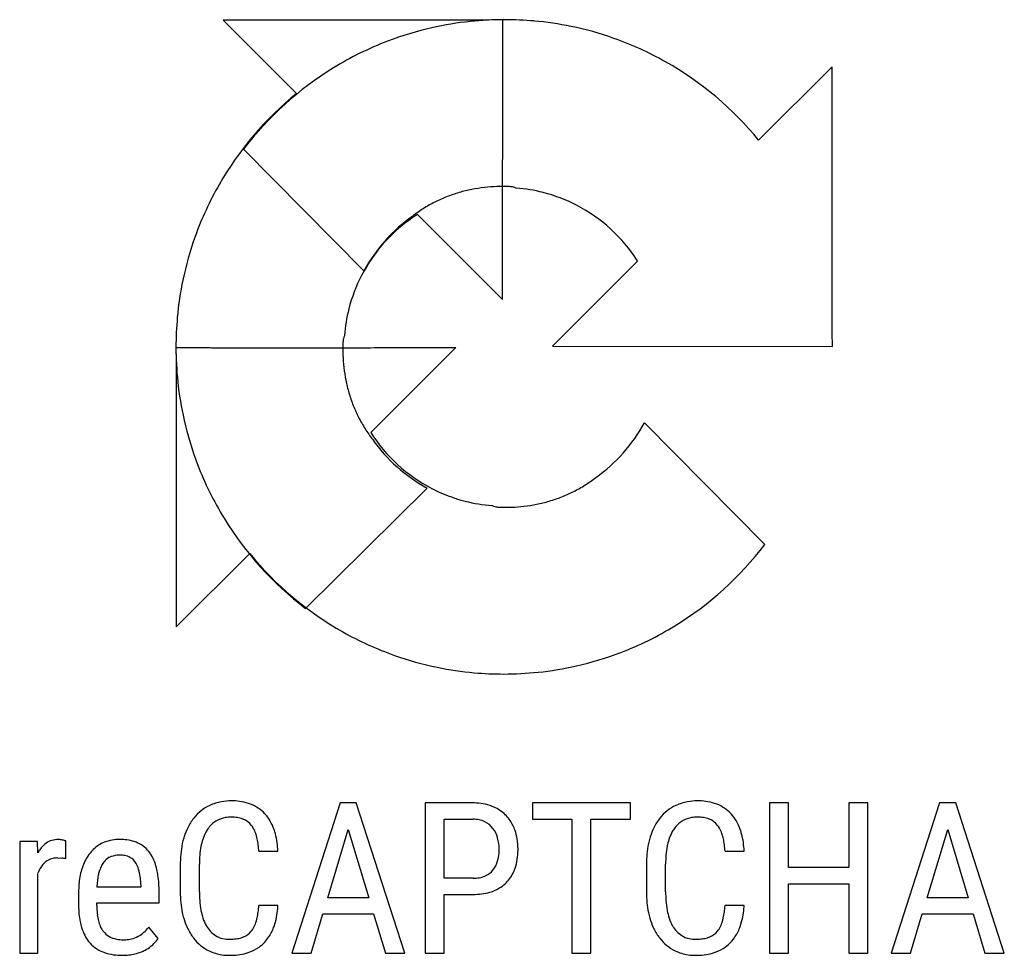
# Model space of a CAD drawing. Extents: x 0.1 to 67.9, y -0.2 to 64.2.
import ezdxf

# ---------------------------------------------------------------- set-up
doc = ezdxf.new("R2010")
doc.units = 0
doc.layers.add('DEFAULT_255_2_778', color=255, linetype='CONTINUOUS')

msp = doc.modelspace()

# ---------------------------------------------------------------- linework, layer by layer
at = {"layer": 'DEFAULT_255_2_778'}
for p, q in [((32.397, 64.133), (14.125, 64.133)), ((14.125, 64.133), (19.176, 59.082)), ((33.364, 64.159), (32.397, 64.133)), ((33.356, 44.899), (33.36, 64.158)), ((56.016, 60.919), (50.964, 55.867)), ((56.016, 42.645), (56.016, 60.919)), ((15.531, 55.243), (23.811, 46.876)), ((27.495, 50.76), (33.356, 44.899)), ((42.641, 47.548), (36.777, 41.684)), ((56.039, 41.679), (56.016, 42.645)), ((10.884, 41.616), (10.907, 40.65)), ((24.282, 35.747), (30.143, 41.609)), ((36.777, 41.684), (56.036, 41.681)), ((10.907, 40.65), (10.907, 22.377)), ((51.389, 28.052), (43.109, 36.419)), ((19.8, 23.653), (28.167, 31.933)), ((10.907, 22.377), (15.959, 27.429)), ((14.685, 10.409), (14.688, 10.405)), ((22.176, 10.263), (18.842, -0.076)), ((23.287, 10.263), (22.176, 10.263)), ((26.625, -0.076), (23.287, 10.263)), ((28.033, 10.263), (28.033, -0.076)), ((31.325, 10.263), (28.033, 10.263)), ((35.411, 10.263), (35.411, 9.141)), ((42.14, 10.263), (35.411, 10.263)), ((42.14, 9.141), (42.14, 10.263)), ((46.756, 10.409), (46.755, 10.405)), ((51.722, 10.263), (51.722, -0.076)), ((53.015, 10.263), (51.722, 10.263)), ((53.015, 5.818), (53.015, 10.263)), ((58.483, 10.263), (57.177, 10.263)), ((57.177, 10.263), (57.177, 5.818)), ((58.483, -0.076), (58.483, 10.263)), ((63.416, 10.263), (60.086, -0.076)), ((64.528, 10.263), (63.416, 10.263)), ((67.866, -0.076), (64.528, 10.263)), ((29.333, 9.141), (31.328, 9.141)), ((29.333, 5.083), (29.333, 9.141)), ((35.411, 9.141), (38.124, 9.141)), ((38.124, 9.141), (38.124, -0.076)), ((39.42, -0.076), (39.42, 9.141)), ((39.42, 9.141), (42.14, 9.141)), ((21.32, 3.745), (22.729, 8.445)), ((22.729, 8.445), (24.142, 3.745)), ((62.561, 3.745), (63.97, 8.445)), ((63.97, 8.445), (65.383, 3.745)), ((1.356, 7.607), (0.132, 7.607)), ((0.132, 7.607), (0.132, -0.076)), ((1.377, 6.826), (1.356, 7.607)), ((2.802, 7.749), (2.805, 7.749)), ((3.306, 6.428), (3.299, 7.65)), ((7.024, 7.746), (7.03, 7.749)), ((16.584, 6.946), (17.898, 6.946)), ((48.655, 6.946), (49.968, 6.946)), ((2.738, 6.478), (3.029, 6.464)), ((7.029, 6.67), (7.03, 6.67)), ((1.389, -0.076), (1.389, 5.42)), ((11.18, 6.043), (11.18, 4.132)), ((12.494, 4.137), (12.494, 6.062)), ((43.248, 6.043), (43.248, 4.132)), ((44.565, 4.137), (44.565, 6.062)), ((57.177, 5.818), (53.015, 5.818)), ((31.328, 5.083), (29.333, 5.083)), ((4.186, 4.075), (4.186, 3.209)), ((8.471, 4.469), (5.444, 4.469)), ((8.471, 4.639), (8.471, 4.469)), ((9.723, 3.386), (9.723, 4.117)), ((53.018, -0.076), (53.018, 4.703)), ((53.018, 4.703), (57.177, 4.703)), ((57.177, 4.703), (57.177, -0.076)), ((24.142, 3.745), (21.32, 3.745)), ((29.33, -0.076), (29.33, 3.972)), ((29.33, 3.972), (31.325, 3.972)), ((65.383, 3.745), (62.561, 3.745)), ((5.436, 3.209), (5.436, 3.386)), ((5.436, 3.386), (9.723, 3.386)), ((17.901, 3.202), (16.584, 3.202)), ((49.968, 3.202), (48.655, 3.202)), ((20.177, -0.076), (20.98, 2.622)), ((20.98, 2.622), (24.473, 2.622)), ((24.473, 2.622), (25.29, -0.076)), ((61.421, -0.076), (62.223, 2.622)), ((62.223, 2.622), (65.717, 2.622)), ((65.717, 2.622), (66.533, -0.076)), ((9.661, 0.927), (9.007, 1.722)), ((0.132, -0.076), (1.389, -0.076)), ((18.842, -0.076), (20.177, -0.076)), ((25.29, -0.076), (26.625, -0.076)), ((28.033, -0.076), (29.33, -0.076)), ((38.124, -0.076), (39.42, -0.076)), ((51.722, -0.076), (53.018, -0.076)), ((57.177, -0.076), (58.483, -0.076)), ((60.086, -0.076), (61.421, -0.076)), ((66.533, -0.076), (67.866, -0.076))]:
    msp.add_line(p, q, dxfattribs=at)
for centre, radius, start, end in [((33.459, 41.67), 22.488, 95.96828, 102.7654), ((33.492, 41.354), 22.805, 89.99021, 95.966), ((33.498, 41.334), 22.826, 84.89989, 90.00734), ((33.526, 41.645), 22.513, 78.36974, 84.89991), ((33.554, 41.784), 22.372, 70.51819, 78.36665), ((33.436, 41.78), 22.375, 102.76899, 110.93624), ((33.471, 41.696), 22.467, 110.94223, 121.51183), ((33.532, 41.73), 22.43, 60.57356, 70.51283), ((33.416, 41.534), 22.657, 39.23924, 60.55979), ((33.587, 41.513), 22.683, 121.52006, 142.74887), ((33.476, 41.554), 22.62, 129.20931, 150.16938), ((33.31, 41.654), 22.427, 150.17873, 160.25142), ((33.074, 42.899), 9.751, 106.1491, 111.54722), ((33.217, 42.404), 10.267, 101.12793, 106.14563), ((33.353, 41.709), 10.974, 96.51601, 101.12662), ((33.454, 40.833), 11.857, 92.39102, 96.51747), ((33.493, 39.991), 12.699, 89.98886, 92.40844), ((33.507, 49.15), 3.54, 84.91369, 90.19191), ((33.631, 50.5), 2.185, 77.49177, 85.00692), ((33.807, 51.298), 1.367, 69.03581, 77.44726), ((33.441, 41.717), 10.891, 75.66252, 85.50046), ((33.451, 41.763), 10.844, 62.6357, 75.65029), ((32.91, 43.291), 9.326, 116.97482, 122.56402), ((32.961, 43.188), 9.441, 111.55404, 116.9685), ((32.942, 43.242), 9.384, 122.56984, 127.97505), ((33.389, 41.653), 10.971, 32.50347, 62.61197), ((33.39, 41.508), 10.971, 122.50358, 152.61206), ((33.537, 41.58), 11.075, 125.10767, 151.42899), ((33.259, 41.674), 22.372, 160.2566, 168.20949), ((33.398, 41.647), 22.514, 168.21261, 174.83055), ((33.279, 41.571), 10.844, 152.63579, 165.65096), ((33.325, 41.561), 10.89, 165.66322, 175.50205), ((33.709, 41.618), 22.826, 174.83057, 180.00748), ((24.54, 41.751), 2.182, 167.48963, 175.01418), ((23.741, 41.927), 1.364, 159.01103, 167.44436), ((33.676, 41.612), 22.793, 179.99041, 185.9676), ((12.906, 181.251), 139.653, 269.17082, 269.26422), ((13.287, 210.893), 169.297, 269.26415, 269.34564), ((13.701, 247.315), 205.722, 269.34605, 269.43124), ((14.124, 289.678), 248.088, 269.43085, 269.49711), ((14.583, 342.318), 300.73, 269.49763, 269.57456), ((15.067, 407.239), 365.653, 269.57423, 269.63589), ((15.462, 468.938), 427.352, 269.63549, 269.67741), ((15.811, 531.024), 489.439, 269.6775, 269.72087), ((16.186, 608.329), 566.746, 269.72101, 269.76549), ((16.58, 704.83), 663.247, 269.765604, 269.810826), ((16.965, 821.354), 779.772, 269.810794, 269.853325), ((17.314, 957.26), 915.678, 269.853275, 269.892722), ((17.596, 1106.776), 1065.194, 269.892588, 269.925793), ((17.813, 1275.077), 1233.496, 269.92584, 269.958508), ((17.934, 1436.063), 1394.482, 269.958311, 269.979401), ((17.988, 1586.987), 1545.406, 269.979429, 270.000144), ((17.988, 1740.089), 1698.508, 270.000125, 270.018735), ((17.929, 1919.495), 1877.914, 270.018743, 270.035864), ((17.785, 2138.32), 2096.739, 270.03606, 270.06038), ((17.516, 2399.274), 2357.693, 270.060237, 270.07702), ((17.125, 2686.82), 2645.239, 270.077105, 270.097366), ((16.435, 3090.198), 3048.618, 270.09746, 270.120312), ((25.897, 41.627), 3.544, 174.92056, 180.19278), ((35.049, 41.612), 12.696, 179.98892, 182.40911), ((15.287, 3635.32), 3593.74, 270.120363, 270.143111), ((13.116, 4495.26), 4453.683, 270.143413, 270.171687), ((9.627, 5668.384), 5626.812, 270.171414, 270.189085), ((6.159, 6726.678), 6685.113, 270.1888793, 270.1977473), ((2.8, 7699.921), 7658.361, 270.1977466, 270.2045711), ((34.208, 41.573), 11.854, 182.39179, 186.51916), ((33.333, 41.473), 10.973, 186.51775, 191.12891), ((32.64, 41.337), 10.267, 191.13023, 196.14796), ((33.368, 41.58), 22.484, 185.96988, 192.76707), ((32.146, 41.195), 9.753, 196.15139, 201.54871), ((31.858, 41.082), 9.444, 201.55553, 206.96816), ((33.264, 41.558), 22.377, 192.77062, 200.93688), ((31.757, 41.032), 9.33, 206.9745, 212.56077), ((31.807, 41.065), 9.391, 212.56657, 217.96772), ((33.463, 41.641), 10.97, 305.00463, 331.5716), ((33.535, 41.643), 10.971, 212.50463, 242.61239), ((33.39, 41.581), 10.971, 215.00589, 241.57035), ((33.348, 41.593), 22.468, 200.94266, 211.5117), ((33.981, 40.052), 9.383, 302.57117, 307.97689), ((33.472, 41.532), 10.844, 242.63605, 255.651), ((34.013, 40.004), 9.325, 296.97593, 302.56535), ((33.849, 40.397), 9.751, 286.15002, 291.54825), ((33.962, 40.108), 9.441, 291.55506, 296.9696), ((33.481, 41.578), 10.89, 255.66327, 265.50203), ((33.116, 31.995), 1.365, 249.00995, 257.43384), ((33.292, 32.792), 2.181, 257.479, 265.00455), ((33.416, 34.143), 3.537, 264.91122, 270.1925), ((33.43, 43.304), 12.698, 269.9889, 272.40865), ((33.469, 42.462), 11.856, 272.39131, 276.518), ((33.57, 41.586), 10.974, 276.51659, 281.12741), ((33.706, 40.892), 10.266, 281.12872, 286.14659), ((33.517, 41.699), 22.667, 211.51777, 232.76014), ((33.345, 41.769), 22.666, 301.51734, 322.76015), ((33.508, 41.763), 22.66, 219.24112, 240.56006), ((33.45, 41.601), 22.468, 290.94244, 301.51138), ((33.391, 41.566), 22.431, 240.57395, 250.51293), ((33.369, 41.511), 22.372, 250.5183, 258.36666), ((33.485, 41.517), 22.377, 282.77052, 290.93667), ((33.463, 41.621), 22.484, 275.96986, 282.76697), ((33.397, 41.65), 22.514, 258.36976, 264.89991), ((33.425, 41.961), 22.826, 264.8999, 270.00734), ((33.431, 41.929), 22.793, 269.9904, 275.96758), ((14.55, 7.267), 3.127, 99.91558, 115.35279), ((14.675, 6.569), 3.836, 89.802, 99.95333), ((14.686, 5.59), 4.819, 88.32296, 90.00946), ((14.721, 6.355), 4.053, 80.29309, 88.49813), ((14.884, 7.288), 3.106, 68.67321, 80.35565), ((15.071, 7.725), 2.63, 42.8325, 69.01381), ((31.325, 5.483), 4.78, 88.89609, 90.00444), ((31.355, 6.279), 3.984, 80.58104, 89.10701), ((31.527, 7.287), 2.961, 67.79917, 80.66433), ((46.618, 7.267), 3.127, 99.91558, 115.35279), ((46.742, 6.569), 3.836, 89.802, 99.95333), ((46.756, 5.59), 4.819, 88.32296, 90.00946), ((46.791, 6.355), 4.053, 80.29309, 88.49813), ((46.954, 7.288), 3.106, 68.67321, 80.35565), ((47.142, 7.725), 2.63, 42.8325, 69.01382), ((14.501, 7.317), 3.061, 114.93033, 141.57483), ((14.963, 7.633), 2.773, 30.04954, 42.7147), ((31.539, 7.258), 2.983, 63.66244, 68.22508), ((31.743, 7.64), 2.55, 42.64257, 63.9517), ((46.569, 7.316), 3.062, 114.93406, 141.5711), ((47.033, 7.633), 2.773, 30.04954, 42.7147), ((14.986, 6.963), 3.661, 141.95721, 154.16644), ((14.652, 7.377), 1.923, 124.84869, 147.68221), ((14.599, 7.438), 1.842, 118.88545, 124.56427), ((14.555, 7.562), 1.713, 99.08562, 119.60753), ((14.678, 6.878), 2.408, 89.74343, 99.40204), ((14.701, 6.661), 2.625, 81.42877, 90.26843), ((14.827, 7.473), 1.803, 68.31746, 81.55254), ((14.921, 7.738), 1.522, 67.44821, 67.92398), ((15.014, 7.891), 1.346, 38.04764, 68.57164), ((14.35, 7.281), 3.479, 19.23132, 30.00642), ((31.34, 6.963), 2.178, 79.70645, 90.33767), ((31.464, 7.625), 1.505, 63.41962, 79.82793), ((31.463, 7.585), 1.54, 37.17088, 64.06575), ((31.709, 7.589), 2.61, 34.33377, 42.9823), ((31.502, 7.46), 2.854, 18.5332, 34.12121), ((47.054, 6.963), 3.661, 141.95721, 154.16644), ((46.723, 7.377), 1.923, 124.84869, 147.68221), ((46.669, 7.438), 1.842, 118.88545, 124.56427), ((46.626, 7.561), 1.714, 99.08915, 119.60236), ((46.748, 6.878), 2.408, 89.74319, 99.40288), ((46.771, 6.661), 2.625, 81.42877, 90.26843), ((46.898, 7.473), 1.803, 68.31746, 81.55254), ((46.992, 7.738), 1.522, 67.44821, 67.92398), ((47.084, 7.891), 1.346, 38.04764, 68.57164), ((46.421, 7.281), 3.479, 19.23132, 30.00642), ((15.817, 6.556), 4.586, 154.1065, 162.46631), ((15.384, 6.913), 2.79, 148.74693, 159.77077), ((15.047, 7.105), 2.402, 147.22559, 148.48471), ((14.731, 7.667), 1.706, 23.23807, 38.14573), ((13.879, 7.287), 2.639, 15.58459, 23.50405), ((13.967, 7.134), 3.89, 15.01577, 19.42207), ((12.986, 6.882), 4.903, 7.77632, 14.88421), ((31.25, 7.412), 1.815, 15.285, 37.45429), ((30.992, 7.223), 3.413, 9.60898, 19.57674), ((47.885, 6.556), 4.586, 154.1065, 162.46631), ((47.455, 6.913), 2.79, 148.74693, 159.77077), ((47.117, 7.105), 2.402, 147.22559, 148.48471), ((46.802, 7.667), 1.706, 23.23807, 38.14573), ((45.949, 7.287), 2.639, 15.58459, 23.50405), ((46.037, 7.134), 3.89, 15.01577, 19.42207), ((45.056, 6.882), 4.903, 7.77632, 14.88421), ((3.066, 5.975), 1.884, 125.95069, 145.60111), ((2.717, 6.42), 1.32, 106.83171, 125.03663), ((2.791, 6.146), 1.603, 89.50524, 106.5156), ((2.793, 7.09), 0.659, 78.06181, 89.25773), ((2.814, 6.383), 1.356, 78.72846, 85.09738), ((2.924, 6.907), 0.821, 69.84105, 79.11052), ((2.983, 6.637), 1.064, 77.80302, 77.89129), ((3.11, 7.183), 0.504, 69.48351, 78.73682), ((3.221, 7.491), 0.177, 63.76167, 68.32385), ((6.748, 5.488), 2.21, 110.57919, 134.8528), ((7.025, 4.758), 2.991, 89.99849, 110.63426), ((7.027, 3.711), 4.035, 86.61345, 90.04222), ((7.025, 4.689), 3.06, 89.91972, 89.99723), ((7.087, 4.545), 3.199, 77.98147, 86.7946), ((7.267, 5.371), 2.353, 65.03077, 78.07577), ((7.409, 5.627), 2.061, 34.97462, 65.61226), ((16.545, 6.335), 5.348, 163.63645, 171.74811), ((16.46, 6.338), 5.265, 162.30813, 163.39654), ((16.3, 6.57), 3.768, 159.69434, 167.43499), ((12.831, 6.996), 3.727, 9.24426, 15.57097), ((10.144, 6.549), 6.451, 5.44231, 9.33033), ((11.3, 6.646), 6.605, 2.60032, 7.82817), ((30.936, 7.307), 2.146, 14.82129, 15.79224), ((30.36, 7.096), 2.758, 359.83499, 15.98381), ((30.333, 7.116), 4.081, 359.81387, 9.54543), ((48.605, 6.337), 5.34, 163.62759, 171.75078), ((48.527, 6.338), 5.265, 162.30813, 163.39654), ((48.37, 6.57), 3.768, 159.69434, 167.43499), ((44.901, 6.996), 3.727, 9.24426, 15.57097), ((42.214, 6.549), 6.451, 5.44231, 9.33033), ((43.37, 6.646), 6.605, 2.60032, 7.82817), ((3.571, 5.605), 2.511, 145.13278, 150.88982), ((7.117, 5.1), 2.746, 138.42828, 149.99227), ((7.091, 5.11), 2.72, 134.35593, 138.22267), ((7.1, 5.396), 2.447, 32.28298, 35.25479), ((18.025, 6.116), 6.843, 171.71212, 177.73043), ((18.257, 6.213), 5.757, 169.27618, 175.38509), ((17.46, 6.352), 4.947, 167.89423, 169.14662), ((6.791, 6.205), 9.822, 4.32553, 5.58521), ((29.999, 7.075), 3.119, 349.68997, 0.24316), ((29.861, 7.076), 4.552, 351.41325, 359.17144), ((29.099, 7.103), 5.315, 359.00539, 0.00324), ((50.092, 6.117), 6.842, 171.71452, 177.73342), ((50.328, 6.213), 5.757, 169.27618, 175.38509), ((49.53, 6.352), 4.947, 167.89423, 169.14662), ((38.861, 6.205), 9.822, 4.32553, 5.58521), ((2.988, 4.959), 1.65, 131.55612, 148.26), ((2.651, 5.294), 1.176, 97.74491, 130.11713), ((2.733, 4.848), 1.63, 89.82427, 98.48936), ((2.89, 4.278), 2.19, 79.04134, 86.35236), ((7.922, 4.63), 3.678, 149.91919, 157.82029), ((7.209, 5.21), 1.624, 143.74216, 155.83296), ((6.875, 5.441), 1.218, 140.4926, 143.22817), ((6.873, 5.455), 1.207, 120.14216, 140.94592), ((6.743, 5.658), 0.967, 109.1566, 119.50135), ((7.018, 4.851), 1.819, 91.58176, 109.01566), ((7.029, 4.695), 1.975, 89.99632, 91.75854), ((7.042, 4.867), 1.803, 79.40904, 90.40595), ((7.168, 5.515), 1.142, 61.62196, 79.6321), ((7.184, 5.558), 1.097, 29.6884, 61.2882), ((6.641, 5.21), 1.741, 16.39099, 30.79383), ((6.767, 5.201), 2.833, 20.3472, 32.03913), ((5.893, 4.871), 3.766, 12.28295, 20.41984), ((19.435, 6.046), 8.255, 177.63066, 180.02396), ((19.924, 6.074), 7.429, 175.35436, 180.09601), ((31.32, 6.732), 1.75, 321.56518, 345.00196), ((30.587, 6.977), 2.522, 343.92678, 349.49014), ((30.883, 6.919), 3.519, 340.90651, 351.45907), ((51.511, 6.046), 8.264, 177.63314, 180.024), ((51.994, 6.074), 7.429, 175.35436, 180.09601), ((3.401, 4.706), 2.135, 148.31076, 160.4506), ((8.022, 4.553), 3.801, 161.06234, 168.72683), ((8.783, 4.265), 4.614, 157.66355, 160.74858), ((8.325, 4.709), 2.847, 162.99794, 168.66364), ((8.219, 4.747), 2.735, 155.65245, 163.11857), ((6.049, 5.023), 2.362, 10.56434, 16.7089), ((3.81, 4.504), 4.66, 5.69559, 11.77989), ((4.135, 4.477), 5.569, 8.27529, 12.40115), ((31.59, 6.549), 1.425, 295.32377, 320.56101), ((31.886, 6.501), 2.431, 315.21472, 336.69913), ((31.463, 6.702), 2.9, 336.34901, 341.20503), ((11.001, 4.12), 6.815, 174.28737, 178.78142), ((9.313, 4.291), 5.118, 168.67468, 174.31226), ((11.843, 4.198), 6.406, 173.82371, 177.57633), ((9.712, 4.432), 4.262, 168.68812, 173.87609), ((2.42, 4.354), 6.058, 2.69883, 5.80666), ((2.669, 4.267), 7.05, 3.70952, 8.24313), ((31.328, 8.078), 2.996, 269.99842, 270.53008), ((31.345, 7.516), 2.433, 270.24383, 279.41086), ((31.48, 6.733), 1.639, 279.24501, 293.65898), ((31.433, 6.835), 1.751, 293.70156, 295.96301), ((31.889, 6.481), 2.415, 303.84507, 315.48491), ((12.408, 4.076), 8.222, 178.6886, 180.01013), ((0.581, 4.13), 9.141, 359.92117, 3.72373), ((18.845, 4.119), 7.665, 179.90164, 185.31377), ((20.458, 4.129), 7.964, 179.94121, 184.109), ((31.472, 7.59), 3.61, 276.86003, 286.0769), ((31.608, 7.084), 3.086, 286.25108, 289.65689), ((31.693, 6.791), 2.782, 290.03856, 303.66409), ((50.912, 4.119), 7.665, 179.90164, 185.31377), ((52.529, 4.129), 7.964, 179.94121, 184.109), ((17.352, 3.979), 6.165, 185.29958, 191.82203), ((19.082, 4.025), 6.584, 184.06479, 190.13788), ((31.338, 8.677), 4.705, 269.84379, 276.89704), ((49.419, 3.979), 6.165, 185.29958, 191.82203), ((51.153, 4.025), 6.584, 184.06479, 190.13788), ((10.74, 3.196), 6.554, 179.88773, 184.94305), ((11.674, 3.207), 6.238, 179.98076, 181.75105), ((10.342, 3.155), 4.904, 181.6209, 186.93456), ((16.452, 3.798), 5.248, 191.89659, 196.25483), ((16.604, 3.619), 4.073, 190.64414, 198.36206), ((11.149, 3.495), 5.437, 347.94261, 352.26526), ((8.859, 3.812), 7.749, 352.22453, 355.49093), ((12.394, 3.455), 5.512, 348.94651, 355.18587), ((11.46, 3.546), 6.45, 355.0795, 356.94953), ((48.52, 3.798), 5.248, 191.89659, 196.25483), ((48.674, 3.619), 4.073, 190.64414, 198.36206), ((43.219, 3.495), 5.437, 347.94261, 352.26526), ((40.929, 3.812), 7.749, 352.22453, 355.49093), ((44.462, 3.455), 5.512, 348.94651, 355.18587), ((43.528, 3.546), 6.45, 355.0795, 356.94953), ((9.152, 3.056), 4.96, 184.91425, 191.26481), ((8.066, 2.842), 3.853, 191.30352, 197.52566), ((8.854, 2.971), 3.406, 186.87947, 193.98377), ((7.806, 2.707), 2.325, 193.91193, 203.60767), ((16.035, 3.705), 4.821, 196.58399, 204.65722), ((15.609, 3.285), 3.024, 198.29782, 208.66451), ((14.275, 2.721), 2.215, 334.08978, 344.89927), ((12.633, 3.184), 3.922, 344.62739, 347.86346), ((13.539, 3.227), 4.344, 340.37586, 348.99762), ((48.102, 3.705), 4.821, 196.58399, 204.65722), ((47.68, 3.285), 3.024, 198.29782, 208.66451), ((46.346, 2.721), 2.215, 334.08978, 344.89927), ((44.703, 3.184), 3.922, 344.62739, 347.86346), ((45.607, 3.227), 4.344, 340.37586, 348.99762), ((7.612, 2.693), 3.375, 197.43387, 207.04353), ((7.126, 2.404), 1.58, 203.43283, 219.00088), ((7.024, 2.338), 1.459, 219.50033, 238.47629), ((7.149, 3.103), 2.311, 299.40442, 311.2953), ((6.329, 3.902), 3.453, 312.76106, 320.84942), ((15.153, 3.297), 3.85, 204.61334, 215.86121), ((14.942, 2.954), 2.279, 209.42652, 211.05643), ((14.651, 2.758), 1.929, 210.51659, 237.07535), ((15.032, 2.282), 1.334, 291.91767, 320.30412), ((14.829, 2.453), 1.6, 320.23569, 334.06213), ((14.81, 2.686), 2.961, 317.58389, 334.84558), ((14.256, 2.963), 3.58, 334.59704, 340.50462), ((47.221, 3.297), 3.85, 204.61334, 215.86121), ((47.012, 2.954), 2.279, 209.42652, 211.05643), ((46.721, 2.758), 1.929, 210.51659, 237.07535), ((47.103, 2.282), 1.334, 291.91767, 320.30412), ((46.899, 2.453), 1.6, 320.23569, 334.06213), ((46.878, 2.686), 2.961, 317.58389, 334.84558), ((46.324, 2.963), 3.58, 334.59704, 340.50462), ((6.906, 2.328), 2.58, 206.95489, 221.76362), ((7.095, 2.479), 1.617, 238.93328, 258.9847), ((7.227, 3.116), 2.267, 258.7992, 270.33362), ((7.244, 3.935), 3.087, 269.91578, 273.50807), ((7.327, 2.833), 1.981, 273.07681, 284.26338), ((7.287, 3.014), 2.167, 284.10109, 297.3726), ((7.265, 2.68), 2.969, 312.85501, 322.18064), ((7.563, 2.439), 2.586, 322.35453, 324.21525), ((14.846, 3.088), 3.478, 216.04148, 217.75868), ((14.474, 2.773), 2.991, 217.35063, 243.96929), ((14.433, 2.483), 1.58, 238.28771, 258.2643), ((14.555, 3.051), 2.161, 258.162, 270.35129), ((14.57, 5.01), 4.12, 269.97454, 272.13244), ((14.618, 4.021), 3.13, 271.92312, 279.09425), ((14.792, 2.955), 2.05, 278.99701, 289.07562), ((14.897, 2.565), 1.647, 290.08282, 292.6206), ((15.149, 2.418), 2.529, 304.89344, 316.88214), ((46.914, 3.088), 3.478, 216.04148, 217.75868), ((46.542, 2.773), 2.991, 217.35063, 243.96929), ((46.503, 2.484), 1.581, 238.29383, 258.26062), ((46.625, 3.051), 2.161, 258.16091, 270.35159), ((46.64, 5.01), 4.12, 269.97454, 272.13244), ((46.689, 4.021), 3.13, 271.92312, 279.09425), ((46.863, 2.955), 2.05, 278.99701, 289.07562), ((46.967, 2.565), 1.647, 290.08282, 292.6206), ((47.217, 2.418), 2.529, 304.89344, 316.88214), ((6.756, 2.265), 2.427, 223.01112, 250.00162), ((7.184, 3.424), 3.651, 283.82444, 291.24231), ((7.478, 2.653), 2.826, 291.35254, 296.96669), ((7.542, 2.436), 2.604, 297.8689, 308.46168), ((7.807, 2.088), 2.167, 308.69456, 312.99772), ((14.462, 2.776), 2.988, 244.20311, 262.05765), ((14.877, 2.843), 3.034, 286.08703, 291.19056), ((14.918, 2.769), 2.95, 290.96201, 304.68165), ((46.529, 2.776), 2.988, 244.20311, 262.05765), ((46.944, 2.843), 3.034, 286.08703, 291.19056), ((46.985, 2.769), 2.95, 290.96201, 304.68165), ((7.032, 2.996), 3.208, 249.82318, 262.10405), ((7.157, 3.856), 4.077, 262.03077, 270.16525), ((7.181, 4.014), 4.235, 269.83125, 276.20616), ((7.308, 2.861), 3.075, 276.18253, 284.08749), ((14.559, 3.401), 3.621, 261.89598, 270.126), ((14.58, 4.571), 4.792, 269.84542, 276.72266), ((14.718, 3.43), 3.642, 276.67401, 285.92677), ((46.627, 3.401), 3.621, 261.89598, 270.126), ((46.648, 4.571), 4.792, 269.84542, 276.72266), ((46.785, 3.43), 3.642, 276.67401, 285.92677)]:
    msp.add_arc(centre, radius, start, end, dxfattribs=at)

doc.saveas('drawing.dxf')
